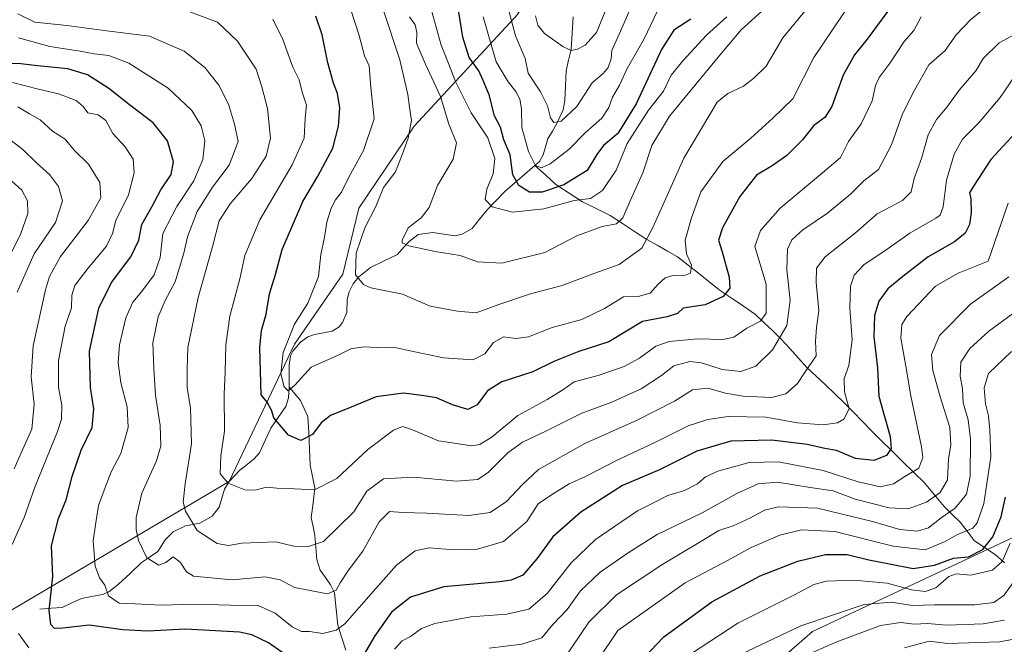
# Model space of a CAD drawing. Units: metres. Extents: x 637918 to 641371, y 4741380 to 4743762.
# Drawn here: x 638877 to 639169, y 4741665 to 4741850 of the extents above; entities that cross this region are included whole.
import ezdxf

# ---------------------------------------------------------------- set-up
doc = ezdxf.new("R2010")
doc.units = ezdxf.units.M
doc.header["$MEASUREMENT"] = 0
for name, color, linetype, lineweight in [('Arbolado forestal CxS', 92, 'Continuous', 0), ('Corriente natural lineal', 142, 'Continuous', 13), ('Curva de nivel maestra', 36, 'Continuous', 30), ('Curva de nivel normal', 36, 'Continuous', 0)]:
    doc.layers.add(name, color=color, linetype=linetype, lineweight=lineweight)

# ---------------------------------------------------------------- blocks, each defined once
blk = doc.blocks.new('*U186')
at = {"layer": 'Curva de nivel normal', "color": 36, "linetype": 'Continuous', "lineweight": 0}
blk.add_polyline3d([(639050.86, 4741852.45, 860), (639048.3, 4741846.26, 860), (639044.95, 4741842.48, 860), (639042.62, 4741841.26, 860), (639040.73, 4741840.92, 860), (639038.26, 4741842.02, 860), (639032.82, 4741845.88, 860), (639030.89, 4741848.43, 860), (639030.12, 4741851.18, 860)], dxfattribs=at)
blk = doc.blocks.new('*U187')
at = {"layer": 'Curva de nivel normal', "color": 36, "linetype": 'Continuous', "lineweight": 0}
for points in [[(639170.56, 4741795.57, 930), (639164.62, 4741778.32, 930), (639155.72, 4741774.8, 930), (639148.97, 4741770.88, 930), (639140.42, 4741761.84, 930), (639139, 4741759.53, 930), (639138.65, 4741755.49, 930), (639140.17, 4741747.12, 930), (639141.62, 4741738.3, 930), (639144.84, 4741723.2, 930), (639145.14, 4741719.96, 930), (639143.97, 4741716.8, 930), (639139.84, 4741714.39, 930), (639136.49, 4741712.15, 930), (639132.54, 4741711.31, 930), (639126.02, 4741712.79, 930), (639115.62, 4741716.1, 930), (639102.29, 4741718.76, 930), (639093.62, 4741718.54, 930), (639084.29, 4741715.94, 930), (639080.62, 4741714.3, 930), (639078.29, 4741712.16, 930), (639074.36, 4741710.19, 930), (639069.42, 4741708.74, 930), (639065.4, 4741706.66, 930), (639060.47, 4741704.2, 930), (639053.58, 4741699.47, 930), (639048.01, 4741695.7, 930), (639040.7, 4741688.76, 930), (639033.6, 4741679.65, 930), (639028.22, 4741674.97, 930), (639021.67, 4741673.46, 930), (639010.96, 4741672.65, 930), (639000.3, 4741670.71, 930), (638996.28, 4741669.26, 930), (638993.03, 4741666.89, 930), (638990.55, 4741665.55, 930), (638988.28, 4741663.09, 930)], [(638879.64, 4741663.48, 930), (638876.62, 4741667.71, 930)], [(638874.74, 4741694.18, 930), (638878.34, 4741702.18, 930), (638881.47, 4741711.18, 930), (638888.24, 4741727.69, 930), (638889.35, 4741731.37, 930), (638889.51, 4741735.58, 930), (638888.5, 4741740.94, 930), (638888.5, 4741748.79, 930), (638890.46, 4741758.97, 930), (638892.39, 4741764.48, 930), (638892.41, 4741768.18, 930), (638893.39, 4741771.05, 930), (638897.18, 4741776.18, 930), (638902.72, 4741782.81, 930), (638904.54, 4741786.5, 930), (638905.54, 4741790.36, 930), (638909.32, 4741798.06, 930), (638910.93, 4741804.52, 930), (638910.65, 4741808.56, 930), (638908.28, 4741812.32, 930), (638904.67, 4741816.23, 930), (638902.54, 4741820.12, 930), (638900.28, 4741821.79, 930), (638897.16, 4741822.38, 930), (638895.82, 4741824.29, 930), (638893.79, 4741825.99, 930), (638888.54, 4741827.98, 930), (638882.58, 4741829.38, 930), (638874.88, 4741831.37, 930)]]:
    blk.add_polyline3d(points, dxfattribs=at)
blk = doc.blocks.new('*U188')
at = {"layer": 'Curva de nivel normal', "color": 36, "linetype": 'Continuous', "lineweight": 0}
blk.add_polyline3d([(639100.34, 4741855.28, 885), (639091.26, 4741846.98, 885), (639083.94, 4741838.28, 885), (639069.93, 4741821.42, 885), (639064.66, 4741812.7, 885), (639061.99, 4741804.5, 885), (639058.25, 4741796.27, 885), (639056.12, 4741791.15, 885), (639054.2, 4741789.42, 885), (639049.92, 4741788.65, 885), (639042.39, 4741785.79, 885), (639032.93, 4741780.87, 885), (639020.2, 4741777.68, 885), (639012.91, 4741778.14, 885), (639007.8, 4741780, 885), (639000.33, 4741781.17, 885), (638992.54, 4741782.84, 885), (638990.59, 4741783.8, 885), (638990.52, 4741784.53, 885), (638992.39, 4741788.22, 885), (638996.16, 4741791.22, 885), (638998.56, 4741794.3, 885), (639001.07, 4741800.83, 885), (639005.68, 4741808.61, 885), (639006.7, 4741813.5, 885), (639004.45, 4741818.99, 885), (639001.95, 4741827.26, 885), (638997.41, 4741836.98, 885), (638995.61, 4741841.18, 885), (638994.86, 4741843.01, 885), (638994.95, 4741846.18, 885), (638994.38, 4741848.51, 885), (638992.74, 4741850.84, 885)], dxfattribs=at)
blk = doc.blocks.new('*U192')
at = {"layer": 'Curva de nivel normal', "color": 36, "linetype": 'Continuous', "lineweight": 0}
blk.add_polyline3d([(639076.51, 4741661.76, 955), (639090.23, 4741670.85, 955), (639107.08, 4741679.18, 955), (639112.78, 4741682.31, 955), (639116.53, 4741683.28, 955), (639124.84, 4741683.59, 955), (639134.59, 4741682.69, 955), (639141.86, 4741680.74, 955), (639145.92, 4741680.17, 955), (639149.02, 4741681.35, 955), (639152.91, 4741684.68, 955), (639155.13, 4741685.49, 955), (639159.41, 4741685.11, 955), (639165.87, 4741686.52, 955), (639168.75, 4741689.14, 955), (639171.15, 4741694.56, 955)], dxfattribs=at)
blk = doc.blocks.new('*U200')
at = {"layer": 'Curva de nivel normal', "color": 36, "linetype": 'Continuous', "lineweight": 0}
blk.add_polyline3d([(639059, 4741854.73, 865), (639055.05, 4741845.71, 865), (639052.8, 4741840.84, 865), (639052.67, 4741838.36, 865), (639051.75, 4741835.83, 865), (639050.23, 4741834.05, 865), (639047.01, 4741831.26, 865), (639042.48, 4741824.25, 865), (639037.82, 4741819.88, 865), (639035.64, 4741819.51, 865), (639034.64, 4741820.86, 865), (639033.75, 4741824.43, 865), (639031.68, 4741828.64, 865), (639027.99, 4741834.13, 865), (639027.13, 4741838.47, 865), (639024.22, 4741845.24, 865), (639019.41, 4741863.66, 865)], dxfattribs=at)
blk = doc.blocks.new('*U202')
at = {"layer": 'Curva de nivel normal', "color": 36, "linetype": 'Continuous', "lineweight": 0}
blk.add_polyline3d([(639174.29, 4741666.48, 970), (639167.95, 4741665.22, 970), (639152.62, 4741664.81, 970), (639147.06, 4741665.48, 970), (639139.72, 4741663.48, 970)], dxfattribs=at)
blk = doc.blocks.new('*U203')
at = {"layer": 'Curva de nivel normal', "color": 36, "linetype": 'Continuous', "lineweight": 0}
blk.add_polyline3d([(639066.31, 4741852.46, 870), (639062.39, 4741844.39, 870), (639057.42, 4741835.51, 870), (639055.15, 4741830.59, 870), (639052.99, 4741827.07, 870), (639051.91, 4741823.98, 870), (639049.86, 4741820.82, 870), (639044.95, 4741816.47, 870), (639040.11, 4741811.62, 870), (639034.48, 4741807.26, 870), (639031.93, 4741806, 870), (639030.18, 4741806.75, 870), (639028.11, 4741810.84, 870), (639026.14, 4741818.03, 870), (639025.96, 4741823.54, 870), (639025.49, 4741826.44, 870), (639024.31, 4741828.72, 870), (639022.03, 4741831.6, 870), (639018.48, 4741837.5, 870), (639014.64, 4741850.88, 870)], dxfattribs=at)
blk = doc.blocks.new('*U205')
at = {"layer": 'Curva de nivel normal', "color": 36, "linetype": 'Continuous', "lineweight": 0}
blk.add_polyline3d([(639172.57, 4741833.46, 920), (639168.13, 4741826.94, 920), (639161.68, 4741819.28, 920), (639156.98, 4741814.58, 920), (639154.48, 4741810.12, 920), (639152.24, 4741802.35, 920), (639151.24, 4741794.44, 920), (639150.36, 4741792, 920), (639149.06, 4741791.04, 920), (639141.29, 4741786.68, 920), (639134.29, 4741781.71, 920), (639127.62, 4741777.19, 920), (639124.79, 4741774.16, 920), (639123.72, 4741770.88, 920), (639123.46, 4741764.35, 920), (639124.17, 4741754.93, 920), (639123.21, 4741747.36, 920), (639121.84, 4741743.46, 920), (639121.93, 4741739.52, 920), (639123.34, 4741734.51, 920), (639121.68, 4741731.36, 920), (639119.82, 4741730.33, 920), (639115.54, 4741729.73, 920), (639107.97, 4741730.29, 920), (639098.54, 4741731.94, 920), (639087.41, 4741732.2, 920), (639081.29, 4741731.28, 920), (639075.52, 4741729.38, 920), (639065.62, 4741724.46, 920), (639054.46, 4741719.18, 920), (639044.97, 4741714.4, 920), (639040.12, 4741712.16, 920), (639034.94, 4741708.97, 920), (639030.94, 4741706.26, 920), (639027.61, 4741700.99, 920), (639020.61, 4741695.05, 920), (639012.93, 4741692.79, 920), (639006.03, 4741692.61, 920), (638998.62, 4741693.19, 920), (638994.46, 4741692.31, 920), (638988.9, 4741688.07, 920), (638982.76, 4741681.12, 920), (638973.54, 4741670.64, 920), (638970.94, 4741668.76, 920), (638966.98, 4741667.75, 920), (638963.04, 4741668.35, 920), (638960.64, 4741668.36, 920), (638957.92, 4741669.68, 920), (638952.86, 4741673.82, 920), (638947.82, 4741676.07, 920), (638939.56, 4741676.12, 920), (638928.99, 4741676.45, 920), (638918.98, 4741676.19, 920), (638911.24, 4741676.52, 920), (638906.52, 4741676.78, 920), (638903.39, 4741678.95, 920), (638902.27, 4741682.1, 920), (638900.71, 4741684.24, 920), (638899.37, 4741687.76, 920), (638898.84, 4741695.3, 920), (638899.49, 4741700.06, 920), (638900.42, 4741705.77, 920), (638902.39, 4741711.07, 920), (638904.14, 4741715.74, 920), (638906.98, 4741721.22, 920), (638909.19, 4741728.9, 920), (638908.9, 4741735.02, 920), (638907.01, 4741742.18, 920), (638906.22, 4741748.18, 920), (638906.59, 4741753.5, 920), (638908.48, 4741761.48, 920), (638910.53, 4741766.17, 920), (638913.19, 4741769.18, 920), (638916.95, 4741774.24, 920), (638918.66, 4741779.41, 920), (638919.47, 4741786.57, 920), (638923.6, 4741794.51, 920), (638928.68, 4741802.18, 920), (638931.38, 4741808.51, 920), (638932, 4741814.18, 920), (638930.84, 4741818.52, 920), (638928.06, 4741823.02, 920), (638921.11, 4741829.69, 920), (638909.42, 4741837.15, 920), (638903.49, 4741839.44, 920), (638899.12, 4741839.86, 920), (638894.94, 4741840.71, 920), (638885.94, 4741842.08, 920), (638880.61, 4741843.54, 920), (638876.61, 4741844.69, 920)], dxfattribs=at)
blk = doc.blocks.new('*U206')
at = {"layer": 'Curva de nivel normal', "color": 36, "linetype": 'Continuous', "lineweight": 0}
blk.add_polyline3d([(639087.02, 4741850.91, 880), (639080.9, 4741845.44, 880), (639073.95, 4741837.77, 880), (639070.41, 4741833.56, 880), (639068.2, 4741828.77, 880), (639063.7, 4741823.18, 880), (639057.39, 4741813.3, 880), (639054.1, 4741805.32, 880), (639050.05, 4741799.3, 880), (639046.48, 4741796.94, 880), (639041.62, 4741796.35, 880), (639032.61, 4741793.9, 880), (639023.28, 4741792.82, 880), (639017.31, 4741794.46, 880), (639015.19, 4741796.63, 880), (639015.68, 4741799.66, 880), (639017.58, 4741804.27, 880), (639018.08, 4741808.76, 880), (639016.04, 4741814.95, 880), (639011.1, 4741822.38, 880), (639006.36, 4741831.7, 880), (639004.16, 4741837.52, 880), (639002.15, 4741842.51, 880), (638999.14, 4741853.18, 880)], dxfattribs=at)
blk = doc.blocks.new('*U207')
at = {"layer": 'Curva de nivel normal', "color": 36, "linetype": 'Continuous', "lineweight": 0}
for points in [[(638872.69, 4741803.88, 945), (638877.64, 4741799.37, 945), (638879.25, 4741796.25, 945), (638879.36, 4741792.51, 945), (638877.17, 4741786.24, 945), (638870.34, 4741772.91, 945)], [(639048.76, 4741659.96, 945), (639054.62, 4741668.64, 945), (639074.62, 4741682.83, 945), (639087.39, 4741689.49, 945), (639094.19, 4741693.29, 945), (639102.72, 4741696.97, 945), (639109.12, 4741698.55, 945), (639119.01, 4741698, 945), (639136.39, 4741693.72, 945), (639145.84, 4741692.54, 945), (639151.83, 4741695.04, 945), (639155.29, 4741697.01, 945), (639160.05, 4741699.07, 945), (639161.32, 4741700.63, 945), (639163.26, 4741706.37, 945), (639165.41, 4741720.16, 945), (639165.08, 4741728.09, 945), (639164.69, 4741732.35, 945), (639163.8, 4741735.98, 945), (639163.36, 4741740.72, 945), (639164.69, 4741744.94, 945), (639171.52, 4741751.51, 945)]]:
    blk.add_polyline3d(points, dxfattribs=at)
blk = doc.blocks.new('*U213')
at = {"layer": 'Curva de nivel normal', "color": 36, "linetype": 'Continuous', "lineweight": 0}
blk.add_polyline3d([(639169.47, 4741671.68, 965), (639163.08, 4741670.6, 965), (639152.29, 4741670.17, 965), (639146.62, 4741670.69, 965), (639142.62, 4741670.54, 965), (639138.62, 4741671, 965), (639132.62, 4741670.11, 965), (639119.62, 4741665.28, 965), (639109.28, 4741660.67, 965)], dxfattribs=at)
blk = doc.blocks.new('*U215')
at = {"layer": 'Curva de nivel normal', "color": 36, "linetype": 'Continuous', "lineweight": 0}
for points in [[(639170.74, 4741773.71, 935), (639159.32, 4741765.56, 935), (639150.1, 4741756.26, 935), (639147.78, 4741750.64, 935), (639148.2, 4741745.84, 935), (639150.32, 4741738.06, 935), (639153.22, 4741728.87, 935), (639153.48, 4741723.7, 935), (639152.8, 4741719.64, 935), (639152.47, 4741713.36, 935), (639150.34, 4741709.6, 935), (639146.26, 4741706.72, 935), (639140.85, 4741704.75, 935), (639135.16, 4741705.05, 935), (639125.12, 4741707.68, 935), (639118.53, 4741710.09, 935), (639111.75, 4741711.09, 935), (639101.99, 4741712.66, 935), (639096.29, 4741712.22, 935), (639089.95, 4741709.36, 935), (639079.62, 4741703.55, 935), (639066.29, 4741697.18, 935), (639057.95, 4741691.89, 935), (639049.38, 4741686, 935), (639043.54, 4741680.39, 935), (639039.53, 4741674.83, 935), (639035.26, 4741670.41, 935), (639032.06, 4741666.47, 935), (639026.13, 4741664.58, 935), (639016.37, 4741663.4, 935)], [(638875.34, 4741716.65, 935), (638877.44, 4741721.4, 935), (638880.57, 4741728.4, 935), (638881.29, 4741735.84, 935), (638880.34, 4741744.01, 935), (638880.94, 4741753.18, 935), (638884.62, 4741769.84, 935), (638885.84, 4741773.76, 935), (638889.12, 4741779.69, 935), (638897.3, 4741790.39, 935), (638901.02, 4741797.1, 935), (638900.73, 4741801.63, 935), (638897.39, 4741807.11, 935), (638893.17, 4741811.33, 935), (638890.52, 4741814.57, 935), (638886.72, 4741816.95, 935), (638883.02, 4741820.25, 935), (638879.85, 4741822.08, 935), (638876.42, 4741824.14, 935)]]:
    blk.add_polyline3d(points, dxfattribs=at)
blk = doc.blocks.new('*U217')
at = {"layer": 'Curva de nivel normal', "color": 36, "linetype": 'Continuous', "lineweight": 0}
blk.add_polyline3d([(639174.79, 4741846.87, 915), (639167.87, 4741843.12, 915), (639163.07, 4741838.51, 915), (639160.91, 4741834.81, 915), (639155.97, 4741829.14, 915), (639152.37, 4741824.16, 915), (639149.29, 4741820.43, 915), (639146.75, 4741815.84, 915), (639144.76, 4741808.84, 915), (639142.61, 4741802.84, 915), (639141.7, 4741798.88, 915), (639139.15, 4741796.34, 915), (639131.6, 4741792.36, 915), (639125.22, 4741786.72, 915), (639116.19, 4741779.65, 915), (639113.56, 4741776.28, 915), (639113.55, 4741771.94, 915), (639114.29, 4741763.62, 915), (639113.59, 4741758.51, 915), (639113.36, 4741754.51, 915), (639113.51, 4741750.18, 915), (639110.05, 4741745.12, 915), (639107.99, 4741741.94, 915), (639104.54, 4741738.95, 915), (639100.23, 4741737.81, 915), (639091.84, 4741738.23, 915), (639086.58, 4741739.1, 915), (639081.33, 4741740.55, 915), (639076.81, 4741740.14, 915), (639071.42, 4741736.73, 915), (639060.39, 4741731.05, 915), (639044.8, 4741724.17, 915), (639031.02, 4741716.45, 915), (639026.3, 4741711.99, 915), (639021.59, 4741706.98, 915), (639016.73, 4741703.71, 915), (639010.38, 4741702.75, 915), (638997.76, 4741703.47, 915), (638990.79, 4741703.63, 915), (638986.77, 4741703.99, 915), (638983.76, 4741700.92, 915), (638978.86, 4741692.16, 915), (638974.62, 4741686.58, 915), (638972.12, 4741682.83, 915), (638970.99, 4741680.58, 915), (638968.43, 4741679.55, 915), (638963.24, 4741680.53, 915), (638958.58, 4741681.39, 915), (638954.37, 4741683.66, 915), (638949.92, 4741684.59, 915), (638940.04, 4741683.63, 915), (638928.61, 4741684.72, 915), (638926.54, 4741686.02, 915), (638924.61, 4741688.94, 915), (638922.56, 4741690.48, 915), (638920.42, 4741688.81, 915), (638918.26, 4741688, 915), (638914.74, 4741690.17, 915), (638912.28, 4741695.32, 915), (638911.6, 4741698.65, 915), (638911.57, 4741702.17, 915), (638913.25, 4741709.44, 915), (638917.6, 4741719.04, 915), (638918.86, 4741723.44, 915), (638918.72, 4741729.62, 915), (638917.29, 4741738.47, 915), (638916.78, 4741746.46, 915), (638916.52, 4741754.11, 915), (638918.07, 4741761.74, 915), (638920.15, 4741766.6, 915), (638923.12, 4741772.13, 915), (638925.72, 4741780.67, 915), (638926.79, 4741785.58, 915), (638929.67, 4741793.05, 915), (638934.21, 4741800.31, 915), (638939.16, 4741806.86, 915), (638941.83, 4741813.9, 915), (638940.78, 4741819.02, 915), (638939, 4741824.95, 915), (638936.1, 4741830.54, 915), (638931.91, 4741835.86, 915), (638925.81, 4741840.71, 915), (638915.57, 4741845.14, 915), (638902.85, 4741846.77, 915), (638890.94, 4741848.31, 915), (638881.5, 4741849.26, 915), (638876.41, 4741851.77, 915)], dxfattribs=at)
blk = doc.blocks.new('*U218')
at = {"layer": 'Curva de nivel normal', "color": 36, "linetype": 'Continuous', "lineweight": 0}
blk.add_polyline3d([(639124.34, 4741855.84, 895), (639112.81, 4741838.8, 895), (639106.62, 4741826.56, 895), (639100.62, 4741820.83, 895), (639094.08, 4741814.88, 895), (639085.77, 4741807.9, 895), (639079.28, 4741798.95, 895), (639076.48, 4741791.16, 895), (639074.56, 4741784.54, 895), (639074.99, 4741780.48, 895), (639076.53, 4741777.12, 895), (639076.18, 4741774.78, 895), (639074.24, 4741773.94, 895), (639070.95, 4741774.03, 895), (639068.62, 4741773.37, 895), (639066.6, 4741771.53, 895), (639064.19, 4741768.8, 895), (639060.6, 4741767.83, 895), (639056.29, 4741767.68, 895), (639050.62, 4741764.24, 895), (639043.95, 4741760.98, 895), (639035.06, 4741758.57, 895), (639028.07, 4741755.81, 895), (639024.36, 4741755.39, 895), (639020.64, 4741755.83, 895), (639017.65, 4741754.14, 895), (639015.11, 4741750.84, 895), (639011.5, 4741748.98, 895), (639002.82, 4741749.64, 895), (638992.41, 4741751.74, 895), (638987.94, 4741752.8, 895), (638983.04, 4741752.63, 895), (638979.04, 4741752.86, 895), (638975.31, 4741752.26, 895), (638971.34, 4741750.32, 895), (638963.54, 4741746.86, 895), (638958.68, 4741741.5, 895), (638956.7, 4741739.8, 895), (638955.52, 4741741, 895), (638954.54, 4741744.84, 895), (638955.26, 4741751.16, 895), (638958.62, 4741759.56, 895), (638962.58, 4741765.87, 895), (638965.73, 4741773.8, 895), (638966.45, 4741780.32, 895), (638967.46, 4741785.44, 895), (638968.21, 4741789.94, 895), (638969.5, 4741794.08, 895), (638970.76, 4741796.51, 895), (638972.53, 4741798.84, 895), (638974.69, 4741803.27, 895), (638979.04, 4741811.22, 895), (638982.24, 4741820.6, 895), (638981.22, 4741829.94, 895), (638980.75, 4741836.3, 895), (638979.42, 4741839.32, 895), (638977.82, 4741845.37, 895), (638972.88, 4741860.71, 895)], dxfattribs=at)
blk = doc.blocks.new('*U219')
at = {"layer": 'Curva de nivel normal', "color": 36, "linetype": 'Continuous', "lineweight": 0}
blk.add_polyline3d([(639163.24, 4741853.16, 910), (639159.39, 4741850.01, 910), (639155.09, 4741845.5, 910), (639151.85, 4741840.88, 910), (639146.94, 4741836.66, 910), (639142.73, 4741829.11, 910), (639139.12, 4741822.08, 910), (639135.91, 4741812.9, 910), (639132.04, 4741805.51, 910), (639127.7, 4741802.18, 910), (639123.66, 4741798.18, 910), (639116.9, 4741792.62, 910), (639109.6, 4741787.62, 910), (639106.24, 4741784.62, 910), (639104.98, 4741781.84, 910), (639104.82, 4741775.78, 910), (639105.81, 4741766.72, 910), (639104.79, 4741759.18, 910), (639100.57, 4741751.97, 910), (639095.64, 4741747.13, 910), (639091.13, 4741745.55, 910), (639085.62, 4741746.17, 910), (639079.5, 4741748.1, 910), (639075.95, 4741748.47, 910), (639071.2, 4741747.2, 910), (639067.53, 4741744.34, 910), (639061.5, 4741740.45, 910), (639052.86, 4741736.49, 910), (639043.95, 4741733.15, 910), (639033.45, 4741727.9, 910), (639026.31, 4741724.61, 910), (639021.9, 4741721.42, 910), (639016.23, 4741715.66, 910), (639013.06, 4741713.51, 910), (639006.69, 4741712.94, 910), (638993.88, 4741714.2, 910), (638985, 4741713.7, 910), (638980.08, 4741709.97, 910), (638976.16, 4741703.89, 910), (638967.21, 4741695.02, 910), (638962.76, 4741693.54, 910), (638958.36, 4741693.7, 910), (638953.05, 4741694.95, 910), (638942.94, 4741694.55, 910), (638938.94, 4741693.84, 910), (638935.59, 4741694.45, 910), (638929.68, 4741698.28, 910), (638926.17, 4741704.11, 910), (638925.54, 4741706.74, 910), (638926.07, 4741712.18, 910), (638927.99, 4741724.05, 910), (638927.73, 4741734.66, 910), (638926.69, 4741740.75, 910), (638926.66, 4741746.32, 910), (638926.93, 4741752.7, 910), (638929.93, 4741767.55, 910), (638934.32, 4741782.99, 910), (638936.25, 4741790.26, 910), (638939.5, 4741795.3, 910), (638945.94, 4741802.88, 910), (638950.14, 4741809.47, 910), (638951.43, 4741814.88, 910), (638950.61, 4741823.7, 910), (638948.91, 4741830.11, 910), (638947.18, 4741835.32, 910), (638941.62, 4741843.62, 910), (638935.71, 4741849.31, 910), (638925.94, 4741852.96, 910)], dxfattribs=at)
blk = doc.blocks.new('*U220')
at = {"layer": 'Curva de nivel normal', "color": 36, "linetype": 'Continuous', "lineweight": 0}
for points in [[(638870.89, 4741816.8, 940), (638877.9, 4741811.47, 940), (638881.92, 4741807.48, 940), (638885.78, 4741804.01, 940), (638888.53, 4741800.5, 940), (638889.67, 4741796.2, 940), (638887.56, 4741789.84, 940), (638881.29, 4741780.51, 940), (638876.26, 4741769.11, 940)], [(639038.54, 4741660.08, 940), (639046, 4741671.12, 940), (639054.26, 4741679.25, 940), (639067.96, 4741688.36, 940), (639079.29, 4741695.06, 940), (639084.62, 4741698.35, 940), (639088.87, 4741699.76, 940), (639093.96, 4741702.05, 940), (639098.2, 4741704.4, 940), (639102.29, 4741705.32, 940), (639113.95, 4741704.95, 940), (639130.24, 4741701.04, 940), (639138.35, 4741698.58, 940), (639143.58, 4741698.16, 940), (639146.87, 4741699.14, 940), (639150.66, 4741702.05, 940), (639154.79, 4741704.96, 940), (639158.12, 4741709.14, 940), (639159.26, 4741714.46, 940), (639159.31, 4741725.41, 940), (639158.63, 4741731.16, 940), (639157.18, 4741736.22, 940), (639156.92, 4741740.42, 940), (639156.26, 4741744.16, 940), (639156.44, 4741748.34, 940), (639159.18, 4741752.34, 940), (639164.83, 4741757.48, 940), (639171.82, 4741762.69, 940)]]:
    blk.add_polyline3d(points, dxfattribs=at)
blk = doc.blocks.new('*U221')
at = {"layer": 'Curva de nivel normal', "color": 36, "linetype": 'Continuous', "lineweight": 0}
blk.add_polyline3d([(639111.49, 4741854.22, 890), (639103.59, 4741844.61, 890), (639098.62, 4741836.19, 890), (639094.95, 4741832.68, 890), (639091.95, 4741830.3, 890), (639087.24, 4741828.12, 890), (639084.11, 4741825.53, 890), (639074.17, 4741808.95, 890), (639068, 4741794.91, 890), (639064.97, 4741788.34, 890), (639061.71, 4741782.19, 890), (639055.05, 4741777.32, 890), (639047.82, 4741774.78, 890), (639038.05, 4741771.06, 890), (639028.72, 4741768.6, 890), (639019.29, 4741765.44, 890), (639012.57, 4741762.95, 890), (639006.98, 4741763.49, 890), (638998.92, 4741764.94, 890), (638990.65, 4741768.5, 890), (638981.21, 4741770.44, 890), (638979.03, 4741771.38, 890), (638976.71, 4741774.28, 890), (638976.92, 4741780.7, 890), (638979.5, 4741788.17, 890), (638982.74, 4741794.51, 890), (638985, 4741800.18, 890), (638988.55, 4741804.84, 890), (638990.65, 4741810.18, 890), (638992.38, 4741814.84, 890), (638993.3, 4741820.16, 890), (638992.72, 4741824.1, 890), (638992.28, 4741827.85, 890), (638989.84, 4741838.07, 890), (638984.85, 4741853.37, 890)], dxfattribs=at)
blk = doc.blocks.new('*U223')
at = {"layer": 'Curva de nivel normal', "color": 36, "linetype": 'Continuous', "lineweight": 0}
blk.add_polyline3d([(639144.74, 4741850.84, 905), (639142.56, 4741846.84, 905), (639139.69, 4741843.51, 905), (639135.47, 4741837.18, 905), (639132.24, 4741832.91, 905), (639131.1, 4741830.44, 905), (639130.13, 4741825.91, 905), (639126.87, 4741819.09, 905), (639123.08, 4741813.84, 905), (639120.73, 4741809.09, 905), (639115.38, 4741804.52, 905), (639102.79, 4741794.02, 905), (639096.95, 4741787.47, 905), (639095.28, 4741782.67, 905), (639098.62, 4741771.52, 905), (639098.7, 4741766.54, 905), (639098.67, 4741762.83, 905), (639097.02, 4741760.54, 905), (639092.9, 4741758.43, 905), (639089.03, 4741755.79, 905), (639085.81, 4741755.02, 905), (639078.32, 4741755.29, 905), (639069.88, 4741754.49, 905), (639065.94, 4741753.04, 905), (639061.08, 4741749.47, 905), (639056.47, 4741747.04, 905), (639048.75, 4741744.41, 905), (639041.61, 4741742.47, 905), (639038.28, 4741740.1, 905), (639033.61, 4741737.2, 905), (639024.94, 4741732.44, 905), (639017.28, 4741726.1, 905), (639013.58, 4741723.83, 905), (639011.29, 4741723.48, 905), (639001.32, 4741724.99, 905), (638993.62, 4741728.25, 905), (638990.7, 4741729.26, 905), (638987.95, 4741728.11, 905), (638980.32, 4741722.38, 905), (638971.12, 4741713.82, 905), (638964.57, 4741710.38, 905), (638958.63, 4741710.73, 905), (638953.36, 4741710.87, 905), (638950.3, 4741711.22, 905), (638946.94, 4741710.27, 905), (638943.86, 4741710.39, 905), (638938.85, 4741712.42, 905), (638936.53, 4741715.18, 905), (638936.72, 4741720.51, 905), (638937.79, 4741727.84, 905), (638937.74, 4741738.84, 905), (638938, 4741745.41, 905), (638938.18, 4741753.49, 905), (638939.42, 4741761.94, 905), (638942.3, 4741773.02, 905), (638943.85, 4741780.03, 905), (638948.32, 4741790.55, 905), (638957.88, 4741806.91, 905), (638961.42, 4741814.83, 905), (638961.72, 4741820.75, 905), (638962.12, 4741824.69, 905), (638960.86, 4741828.52, 905), (638959.94, 4741832.18, 905), (638958.05, 4741835.92, 905), (638955.14, 4741844.1, 905), (638952.14, 4741850.18, 905)], dxfattribs=at)
blk = doc.blocks.new('*U225')
at = {"layer": 'Curva de nivel normal', "color": 36, "linetype": 'Continuous', "lineweight": 0}
blk.add_polyline3d([(639091.2, 4741661.57, 960), (639108.95, 4741670.04, 960), (639127.75, 4741676.37, 960), (639135.79, 4741677.05, 960), (639142.08, 4741676.05, 960), (639148.62, 4741676.28, 960), (639160.62, 4741676.24, 960), (639166.29, 4741676.91, 960), (639169.33, 4741679.11, 960), (639174.4, 4741686.28, 960)], dxfattribs=at)
blk = doc.blocks.new('*U229')
at = {"layer": 'Curva de nivel maestra', "color": 36, "linetype": 'Continuous', "lineweight": 30}
blk.add_polyline3d([(639076.32, 4741850.21, 875), (639071.24, 4741846.9, 875), (639067.53, 4741841.19, 875), (639060.08, 4741825.04, 875), (639054.59, 4741816.28, 875), (639050.39, 4741812.7, 875), (639048.38, 4741809.95, 875), (639045.55, 4741805.26, 875), (639038.6, 4741800.95, 875), (639032.18, 4741798.83, 875), (639028.42, 4741798.83, 875), (639025.23, 4741800.8, 875), (639023.47, 4741803.96, 875), (639022.65, 4741809.9, 875), (639020.78, 4741814.36, 875), (639019.75, 4741818.14, 875), (639018.03, 4741821.49, 875), (639016.38, 4741827.73, 875), (639014.64, 4741832, 875), (639013.34, 4741834.8, 875), (639010.45, 4741838.84, 875), (639008.54, 4741844.84, 875), (639007.37, 4741852.24, 875)], dxfattribs=at)
blk = doc.blocks.new('*U231')
at = {"layer": 'Curva de nivel maestra', "color": 36, "linetype": 'Continuous', "lineweight": 30}
blk.add_polyline3d([(639135.91, 4741854.06, 900), (639128.62, 4741844.25, 900), (639124.91, 4741839.58, 900), (639121.54, 4741833.51, 900), (639118.16, 4741824.28, 900), (639116.13, 4741821.03, 900), (639112.83, 4741818.62, 900), (639109.45, 4741814.39, 900), (639104.83, 4741809.68, 900), (639100.48, 4741806.61, 900), (639095.83, 4741803.84, 900), (639090.86, 4741797.53, 900), (639085.65, 4741788.26, 900), (639084.47, 4741784.53, 900), (639085.59, 4741781.1, 900), (639087.68, 4741773.54, 900), (639087.86, 4741770.34, 900), (639085.92, 4741767.85, 900), (639080.5, 4741765.32, 900), (639074.01, 4741764.33, 900), (639072.3, 4741762.76, 900), (639069.29, 4741761.76, 900), (639061.95, 4741760.44, 900), (639051.95, 4741754.36, 900), (639043.03, 4741751.49, 900), (639035.59, 4741748.52, 900), (639029.36, 4741745.44, 900), (639020.18, 4741742.45, 900), (639015.9, 4741739.85, 900), (639012.85, 4741735.64, 900), (639010.09, 4741734.31, 900), (639005.52, 4741735.6, 900), (639000.76, 4741737.71, 900), (638996.44, 4741738.46, 900), (638990.93, 4741739.13, 900), (638982.83, 4741738.03, 900), (638974.96, 4741734.71, 900), (638969.28, 4741732.46, 900), (638966.52, 4741730.26, 900), (638963.93, 4741726.84, 900), (638960.5, 4741725.06, 900), (638956.84, 4741726.64, 900), (638952.41, 4741731.8, 900), (638951.76, 4741734.02, 900), (638950.44, 4741736.42, 900), (638948.69, 4741738.58, 900), (638948.32, 4741752.69, 900), (638948.83, 4741757.7, 900), (638950.18, 4741762.57, 900), (638951.18, 4741768.63, 900), (638952.96, 4741774.38, 900), (638954.92, 4741781.82, 900), (638961.06, 4741796, 900), (638965.52, 4741803.51, 900), (638969.92, 4741811.84, 900), (638971.64, 4741818.44, 900), (638972.01, 4741823.9, 900), (638971.4, 4741828.11, 900), (638970.12, 4741831.18, 900), (638968.49, 4741837.18, 900), (638966.82, 4741845.54, 900), (638964.89, 4741851.07, 900)], dxfattribs=at)
blk = doc.blocks.new('*U235')
at = {"layer": 'Curva de nivel maestra', "color": 36, "linetype": 'Continuous', "lineweight": 30}
for points in [[(639172.57, 4741816.32, 925), (639165.39, 4741808.51, 925), (639160.22, 4741800.58, 925), (639159, 4741798.65, 925), (639159.42, 4741796.84, 925), (639159.56, 4741792.76, 925), (639159.02, 4741789.18, 925), (639157.78, 4741786.6, 925), (639154.61, 4741784.1, 925), (639146.81, 4741779.64, 925), (639139.29, 4741773.76, 925), (639134.83, 4741770.14, 925), (639132.15, 4741766.48, 925), (639130.82, 4741762.18, 925), (639130.67, 4741755.84, 925), (639131.77, 4741746.68, 925), (639132.1, 4741738.18, 925), (639133.85, 4741732.2, 925), (639135.47, 4741726.25, 925), (639135.74, 4741722.7, 925), (639134.43, 4741720.56, 925), (639130.65, 4741719.16, 925), (639125.2, 4741719.76, 925), (639119.5, 4741722.05, 925), (639116.09, 4741722.65, 925), (639110.87, 4741723.9, 925), (639100.33, 4741725.13, 925), (639088.19, 4741724.9, 925), (639078.1, 4741721.92, 925), (639066.95, 4741716.39, 925), (639055.95, 4741711.73, 925), (639043.63, 4741703.77, 925), (639035.34, 4741696.49, 925), (639030.58, 4741689.88, 925), (639026.42, 4741685.1, 925), (639022.95, 4741683.57, 925), (639019.56, 4741683.11, 925), (639002.94, 4741681.62, 925), (638993.06, 4741678.53, 925), (638987.42, 4741674.06, 925), (638982.43, 4741667.02, 925), (638977.43, 4741658.41, 925)], [(638957.11, 4741660.6, 925), (638950.82, 4741665, 925), (638945.93, 4741667.33, 925), (638942.28, 4741668.1, 925), (638926.22, 4741669, 925), (638915.07, 4741668.43, 925), (638907.65, 4741668.87, 925), (638897.59, 4741670.24, 925), (638889.79, 4741669.37, 925), (638887.26, 4741669.24, 925), (638886.19, 4741670.42, 925), (638885.77, 4741674.66, 925), (638886.8, 4741684.69, 925), (638886.45, 4741693.73, 925), (638888.51, 4741701.92, 925), (638890.79, 4741707.4, 925), (638892.54, 4741714.39, 925), (638895.19, 4741722.23, 925), (638898.47, 4741728.89, 925), (638898.96, 4741734.48, 925), (638897.95, 4741740.76, 925), (638897.73, 4741751.54, 925), (638900.48, 4741764.36, 925), (638904.23, 4741771.98, 925), (638910.02, 4741779.65, 925), (638912.4, 4741784.6, 925), (638913.27, 4741789.2, 925), (638916.19, 4741794.43, 925), (638918.9, 4741799.5, 925), (638921.93, 4741804.08, 925), (638922.66, 4741807.82, 925), (638920.85, 4741814.03, 925), (638916.57, 4741819.37, 925), (638909.54, 4741824.78, 925), (638903.41, 4741829.6, 925), (638897.12, 4741833.68, 925), (638891.28, 4741835.41, 925), (638882.28, 4741836.28, 925), (638877.28, 4741836.89, 925), (638869.27, 4741837.22, 925)]]:
    blk.add_polyline3d(points, dxfattribs=at)
blk = doc.blocks.new('*U236')
at = {"layer": 'Curva de nivel maestra', "color": 36, "linetype": 'Continuous', "lineweight": 30}
blk.add_polyline3d([(639058.28, 4741656.3, 950), (639068.31, 4741666.72, 950), (639082.55, 4741677.18, 950), (639096.86, 4741684.82, 950), (639108.1, 4741689.27, 950), (639116.29, 4741691.21, 950), (639122.76, 4741691.25, 950), (639129.2, 4741689.61, 950), (639135.24, 4741688.44, 950), (639142.32, 4741687.03, 950), (639148.62, 4741688.03, 950), (639154.29, 4741690.12, 950), (639158.73, 4741690.54, 950), (639162.98, 4741692.66, 950), (639166.01, 4741696.45, 950), (639168.43, 4741702.41, 950), (639169.73, 4741708.18, 950)], dxfattribs=at)

msp = doc.modelspace()

# ---------------------------------------------------------------- linework, layer by layer
at = {"layer": 'Arbolado forestal CxS', "color": 92, "linetype": 'Continuous', "lineweight": 0}
for points in [[(638860.03, 4741666.15, 935.03), (638939.15, 4741712.88, 905.52), (638958.61, 4741753.63, 894.56), (638972.98, 4741774.43, 890.58), (638977.69, 4741794.05, 890.08), (638994.16, 4741818.37, 888.4), (639025.01, 4741851.74, 862), (639039.48, 4741878.8, 851.03), (639060.47, 4741914.8, 849.77), (639062.32, 4741917.98, 849.9), (639101.48, 4741943, 864.53), (639121.06, 4741963.68, 867.14), (639147.17, 4741986.53, 874.05), (639162.4, 4742005.04, 875.81), (639177.63, 4742034.42, 864.95), (639175.45, 4742070.33, 850.57), (639186.33, 4742106.24, 836.5)], [(638860.59, 4741877.02, 925.99), (638904.22, 4741914.51, 903.77), (638923.05, 4741941.19, 890.13), (638945.01, 4741944.33, 876.02), (638948.15, 4741922.36, 863.8), (638968.54, 4741894.11, 883.53), (638993.64, 4741892.54, 872.66), (639003.05, 4741883.13, 870.22), (639023.44, 4741870.57, 860.5), (639025.01, 4741851.74, 862), (638994.16, 4741818.37, 888.4), (638977.69, 4741794.05, 890.08), (638972.98, 4741774.43, 890.58), (638958.61, 4741753.63, 894.56), (638939.15, 4741712.88, 905.52), (638860.03, 4741666.15, 935.03)], [(638848.45, 4741639.59, 955.57), (638939.25, 4741641.82, 942.59), (638957.68, 4741628.6, 937.84), (638967.09, 4741615.26, 942.75), (638981.3, 4741588.03, 961.71), (638985.14, 4741536.08, 990.25), (638993.36, 4741537.02, 989.04), (639020.89, 4741566, 973.93), (639041.55, 4741591.56, 973.4), (639056.41, 4741610.52, 970.38), (639074.81, 4741636.18, 965.99), (639093.63, 4741651.87, 967.28), (639112.46, 4741668.35, 964.24), (639175.99, 4741698.16, 960.29), (639195.24, 4741725.98, 966.86), (639215.1, 4741725.98, 974.69), (639251.18, 4741724.89, 991.28), (639281.79, 4741750.03, 996.19), (639308.03, 4741771.9, 999.7), (639322.24, 4741798.14, 994.16), (639325.52, 4741825.47, 983.84), (639332.08, 4741851.71, 974.42), (639355.04, 4741864.83, 975.55)], [(639355.04, 4741864.83, 975.55), (639332.08, 4741851.71, 974.42), (639325.52, 4741825.47, 983.84), (639322.24, 4741798.14, 994.16), (639308.03, 4741771.9, 999.7), (639281.79, 4741750.03, 996.19), (639251.18, 4741724.89, 991.28), (639215.1, 4741725.98, 974.69), (639195.24, 4741725.98, 966.86), (639175.99, 4741698.16, 960.29), (639112.46, 4741668.35, 964.24), (639093.63, 4741651.87, 967.28), (639074.81, 4741636.18, 965.99), (639056.41, 4741610.52, 970.38), (639041.55, 4741591.56, 973.4), (639020.89, 4741566, 973.93), (638993.36, 4741537.02, 989.04), (638985.14, 4741536.08, 990.25), (638985.14, 4741536.08, 990.25), (638981.3, 4741588.03, 961.71), (638967.09, 4741615.26, 942.75), (638957.68, 4741628.6, 937.84), (638939.25, 4741641.82, 942.59), (638848.45, 4741639.59, 955.57)], [(638848.45, 4741639.59, 955.57), (638939.25, 4741641.82, 942.59), (638957.68, 4741628.6, 937.84), (638967.09, 4741615.26, 942.75), (638981.3, 4741588.03, 961.71), (638985.14, 4741536.08, 990.25), (638993.36, 4741537.02, 989.04), (639020.89, 4741566, 973.93), (639041.55, 4741591.56, 973.4), (639056.41, 4741610.52, 970.38), (639074.81, 4741636.18, 965.99), (639093.63, 4741651.87, 967.28), (639112.46, 4741668.35, 964.24), (639175.99, 4741698.16, 960.29), (639195.24, 4741725.98, 966.86), (639215.1, 4741725.98, 974.69), (639251.18, 4741724.89, 991.28), (639281.79, 4741750.03, 996.19), (639308.03, 4741771.9, 999.7), (639322.24, 4741798.14, 994.16), (639325.52, 4741825.47, 983.84), (639332.08, 4741851.71, 974.42), (639355.04, 4741864.83, 975.55)], [(638848.45, 4741639.59, 955.57), (638939.25, 4741641.82, 942.59), (638957.68, 4741628.6, 937.84), (638967.09, 4741615.26, 942.75), (638981.3, 4741588.03, 961.71), (638985.14, 4741536.08, 990.25), (638993.36, 4741537.02, 989.04), (639020.89, 4741566, 973.93), (639041.55, 4741591.56, 973.4), (639056.41, 4741610.52, 970.38), (639074.81, 4741636.18, 965.99), (639093.63, 4741651.87, 967.28), (639112.46, 4741668.35, 964.24), (639175.99, 4741698.16, 960.29), (639195.24, 4741725.98, 966.86), (639215.1, 4741725.98, 974.69), (639251.18, 4741724.89, 991.28), (639281.79, 4741750.03, 996.19), (639308.03, 4741771.9, 999.7), (639322.24, 4741798.14, 994.16), (639325.52, 4741825.47, 983.84), (639332.08, 4741851.71, 974.42), (639355.04, 4741864.83, 975.55)], [(639025.01, 4741851.74, 862), (638994.16, 4741818.37, 888.4), (638977.69, 4741794.05, 890.08), (638972.98, 4741774.43, 890.58), (638958.61, 4741753.63, 894.56), (638939.15, 4741712.88, 905.52), (638860.03, 4741666.15, 935.03)], [(639025.01, 4741851.74, 862), (638994.16, 4741818.37, 888.4), (638977.69, 4741794.05, 890.08), (638972.98, 4741774.43, 890.58), (638958.61, 4741753.63, 894.56), (638939.15, 4741712.88, 905.52), (638860.03, 4741666.15, 935.03)]]:
    msp.add_polyline3d(points, dxfattribs=at)
at = {"layer": 'Corriente natural lineal', "color": 142, "linetype": 'Continuous', "lineweight": 13}
for points in [[(639030, 4741806.73, 870.29), (639031.34, 4741807.88, 869.61), (639032.48, 4741809.89, 868.8), (639033.86, 4741814.63, 866.94), (639035.2, 4741816.9, 866.32), (639036.54, 4741819.18, 865.11), (639038.37, 4741823.26, 863.38), (639038.88, 4741826.05, 863.06), (639039.09, 4741830.46, 862.33), (639039.29, 4741834.88, 861.83), (639040, 4741838, 862.24), (639040.71, 4741841.13, 860.39), (639041.04, 4741846.01, 857.65), (639041.36, 4741850.89, 856.24)], [(638957, 4741741, 894.81), (638956.98, 4741744.23, 893.94), (638956.96, 4741747.45, 894.51), (638957.4, 4741750.22, 894.59), (638958.04, 4741751.61, 894.42), (638960.37, 4741754.29, 893.72), (638962.54, 4741755.84, 892.93), (638964.53, 4741756.57, 892.22), (638967.16, 4741757.05, 891.51), (638969.78, 4741757.52, 891.22), (638971.89, 4741758.79, 890.66), (638972.87, 4741760.1, 890.82), (638974.15, 4741763.09, 890.45), (638974.22, 4741766.98, 891.06), (638974.85, 4741769.22, 891.07), (638976.01, 4741771.56, 890.17), (638977.7, 4741773.62, 889.04), (638981.16, 4741776.48, 887.5), (638985.18, 4741778.41, 887.21), (638989.19, 4741780.33, 886.65), (638990.9, 4741782.27, 885.72), (638992.6, 4741784.2, 884.99), (638995.36, 4741786.21, 884.35), (638999.63, 4741786.81, 883.71), (639002.96, 4741786.31, 883.36), (639006.3, 4741785.81, 882.79), (639008.38, 4741786.37, 882.55), (639011.31, 4741788.03, 881.81), (639013.54, 4741790.79, 881.05), (639015.78, 4741793.56, 880.23), (639018.39, 4741796.27, 879.38), (639021.01, 4741798.98, 878.09), (639024.01, 4741801.57, 875.5), (639027, 4741804.15, 871.71), (639030, 4741806.73, 870.29)], [(639169.41, 4741688.68, 955.81), (639166.66, 4741691.23, 952.67), (639163.54, 4741693.31, 950.08), (639160.42, 4741695.39, 947.52), (639158.36, 4741698.09, 945.23), (639156.29, 4741700.79, 943.03), (639153.91, 4741703.11, 940.8), (639151.52, 4741705.43, 938.47), (639148.6, 4741708.98, 934.7), (639145.68, 4741712.53, 932.01), (639142.44, 4741715.68, 929.85), (639139.19, 4741718.82, 926.85), (639135.95, 4741721.97, 925.49), (639132.7, 4741725.11, 924.25), (639129.96, 4741727.93, 923.08), (639127.21, 4741730.75, 921.82), (639124.47, 4741733.57, 920.44), (639121.72, 4741736.39, 919.57), (639118.98, 4741738.98, 918.93), (639116.24, 4741741.57, 918.06), (639113.5, 4741744.16, 916.39), (639110.76, 4741746.75, 914.62), (639108.23, 4741749.54, 913.1), (639105.69, 4741752.33, 911.55), (639103.16, 4741755.12, 909.76), (639100.61, 4741757.58, 907.34), (639098.06, 4741760.04, 905.6), (639095.51, 4741762.5, 903.75), (639091.91, 4741764.95, 902.13), (639088.3, 4741767.4, 900.18), (639084.7, 4741769.85, 898.63), (639081.62, 4741772.29, 897.38), (639078.54, 4741774.73, 896.15), (639075.45, 4741777.17, 895.09), (639072.37, 4741779.61, 894.07), (639069.31, 4741781.31, 893.13), (639066.25, 4741783.02, 891.43), (639063.19, 4741784.72, 889.63), (639059.58, 4741787.12, 887.71), (639055.98, 4741789.51, 885.37), (639052.37, 4741791.91, 883.45), (639048.22, 4741793.93, 882.08), (639044.07, 4741795.94, 880.48), (639040.12, 4741798.52, 877.75), (639036.17, 4741801.1, 874.49), (639033.09, 4741803.91, 870.92), (639030, 4741806.73, 870.29)], [(638883, 4741675, 926.06), (638886.3, 4741675.25, 924.98), (638889.61, 4741675.5, 923.91), (638892.48, 4741676.83, 922.84), (638895.35, 4741678.17, 921.72), (638898.44, 4741678.76, 920.86), (638901.52, 4741679.36, 920.21), (638903.48, 4741680.15, 919.7), (638906.34, 4741682.35, 918.74), (638909.73, 4741685.57, 917.2), (638913.11, 4741688.78, 915.25), (638915.55, 4741690.42, 914.53), (638917.98, 4741692.06, 914.18), (638920.16, 4741695.52, 913.42), (638922.55, 4741697.91, 912.08), (638926.25, 4741699.7, 910.36), (638930.51, 4741700.51, 909.22), (638934.14, 4741702.58, 908.04), (638936.2, 4741705.29, 907), (638937.01, 4741707.96, 906.35), (638937.82, 4741710.63, 905.48), (638939.23, 4741712.89, 904.51), (638942.37, 4741716.23, 903.02), (638944.49, 4741717.9, 902.07), (638946.6, 4741719.58, 901.34), (638948.23, 4741721.44, 901.32), (638949.9, 4741725.09, 900.89), (638951.58, 4741728.74, 900.27), (638953.77, 4741731.93, 899.55), (638955.97, 4741735.13, 897.69), (638956.79, 4741737.74, 896.13), (638957, 4741741, 894.81)], [(638973.78, 4741662.76, 922.84), (638972.61, 4741666.47, 921.19), (638971.44, 4741670.18, 919.25), (638970.96, 4741674.98, 917.13), (638970.47, 4741679.78, 915.44), (638969.32, 4741682.19, 914.77), (638967.76, 4741684.37, 913.98), (638966.19, 4741686.56, 913.11), (638965.2, 4741689.76, 911.85), (638964.93, 4741693.32, 910.11), (638964.66, 4741696.88, 908.94), (638964.11, 4741699.49, 908.05), (638963.56, 4741702.1, 907.12), (638964.09, 4741706.51, 906.03), (638964.63, 4741710.92, 904.8), (638963.93, 4741714.33, 903.67), (638963.22, 4741717.74, 902.73), (638963.01, 4741722.54, 901.29), (638962.8, 4741727.35, 899.38), (638962.59, 4741732.16, 897.87), (638961.48, 4741734.55, 897.05), (638960.37, 4741736.93, 896.87), (638958.69, 4741738.96, 896.05), (638957, 4741741, 894.81)]]:
    msp.add_polyline3d(points, dxfattribs=at)

# ---------------------------------------------------------------- block references
at = {"layer": 'Curva de nivel maestra', "color": 36, "linetype": 'Continuous', "lineweight": 30}
for name in ['*U236', '*U235', '*U229', '*U231']:
    msp.add_blockref(name, (0, 0), dxfattribs=at)
at = {"layer": 'Curva de nivel normal', "color": 36, "linetype": 'Continuous', "lineweight": 0}
for name in ['*U213', '*U192', '*U225', '*U202', '*U220', '*U207', '*U205', '*U187', '*U215', '*U203', '*U206', '*U188', '*U221', '*U218', '*U223', '*U219', '*U217', '*U186', '*U200']:
    msp.add_blockref(name, (0, 0), dxfattribs=at)

doc.saveas('drawing.dxf')
